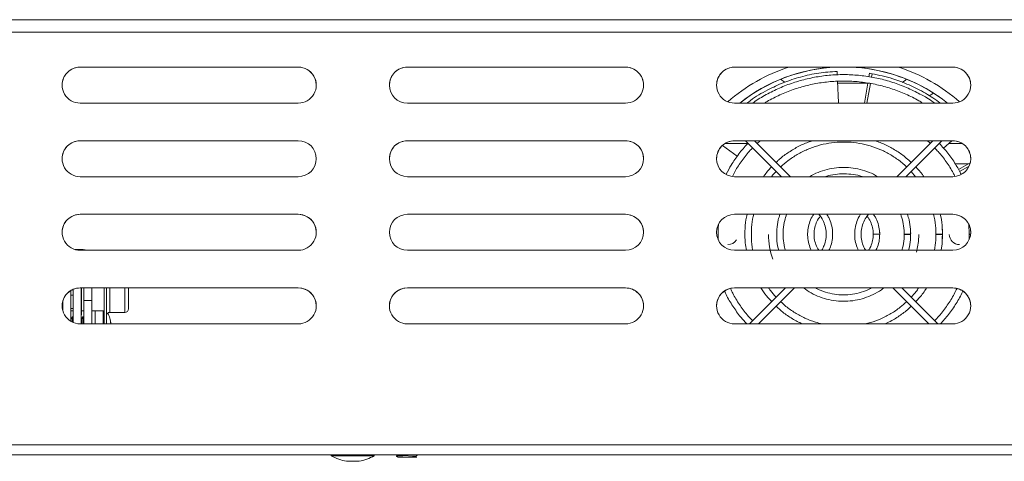
# Model space of a CAD drawing. Units: inches. Extents: x 1 to 164, y 0 to 102.
# Drawn here: x 48 to 57, y 23 to 27 of the extents above; entities that cross this region are included whole.
import ezdxf

# ---------------------------------------------------------------- set-up
doc = ezdxf.new("R2010")
doc.units = ezdxf.units.IN
doc.header["$MEASUREMENT"] = 0

msp = doc.modelspace()

# ---------------------------------------------------------------- linework, layer by layer
at = {"color": 7, "linetype": 'Continuous', "lineweight": 15}
for p, q in [((77.4452, 27.455), (34.1748, 27.455)), ((50.81, 27.0201), (48.81, 27.0201)), ((48.81, 27.02), (50.81, 27.02)), ((53.81, 27.0201), (51.81, 27.0201)), ((51.81, 27.02), (53.81, 27.02)), ((56.81, 27.0201), (54.81, 27.0201)), ((54.81, 27.02), (56.81, 27.02)), ((55.7515, 26.9497), (55.7503, 26.9811)), ((56.046, 26.9638), (56.0409, 26.9318)), ((56.0707, 26.9597), (56.046, 26.9638)), ((56.0707, 26.9597), (56.065, 26.9273)), ((55.7617, 26.6949), (55.7539, 26.8903)), ((56.0314, 26.8723), (55.7546, 26.8723)), ((56.0316, 26.8734), (56.0023, 26.6901)), ((56.0547, 26.8691), (56.023, 26.6901)), ((56.6331, 26.7822), (56.5944, 26.758)), ((48.81, 26.6901), (50.81, 26.6901)), ((51.81, 26.6901), (53.81, 26.6901)), ((54.81, 26.6901), (56.81, 26.6901)), ((54.8574, 26.6902), (54.9247, 26.6902)), ((54.8574, 26.6902), (54.9246, 26.6902)), ((55.9364, 26.6902), (56.0023, 26.6902)), ((55.9366, 26.6902), (56.0023, 26.6902)), ((50.81, 26.3451), (48.81, 26.3451)), ((48.81, 26.345), (50.81, 26.345)), ((53.81, 26.3451), (51.81, 26.3451)), ((51.81, 26.345), (53.81, 26.345)), ((54.8347, 26.2022), (54.6988, 26.302)), ((54.7228, 26.3201), (54.9323, 26.3201)), ((54.7228, 26.3201), (54.9322, 26.3201)), ((56.81, 26.3451), (54.81, 26.3451)), ((54.81, 26.345), (56.81, 26.345)), ((54.9098, 26.345), (55.2398, 26.0151)), ((55.3233, 26.0151), (54.9934, 26.345)), ((55.016, 26.3187), (55.0438, 26.345)), ((56.6266, 26.345), (56.2966, 26.0151)), ((56.3801, 26.0151), (56.7101, 26.345)), ((56.7246, 26.2774), (56.8029, 26.345)), ((56.774, 26.3201), (56.8971, 26.3201)), ((56.7741, 26.3201), (56.8971, 26.3201)), ((56.9515, 26.1321), (56.834, 26.1321)), ((56.9707, 26.143), (56.8624, 26.0817)), ((56.9602, 26.1119), (56.8723, 26.0641)), ((48.81, 26.0151), (50.81, 26.0151)), ((51.81, 26.0151), (53.81, 26.0151)), ((54.81, 26.0151), (56.81, 26.0151)), ((56.4286, 26.0636), (56.4696, 26.0151)), ((50.81, 25.6701), (48.81, 25.6701)), ((48.81, 25.67), (50.81, 25.67)), ((53.81, 25.6701), (51.81, 25.6701)), ((51.81, 25.67), (53.81, 25.67)), ((56.81, 25.6701), (54.81, 25.6701)), ((54.81, 25.67), (56.81, 25.67)), ((56.9571, 25.5799), (56.9615, 25.4866)), ((56.9615, 25.4863), (56.9603, 25.44)), ((56.9725, 25.4863), (56.9725, 25.4866)), ((48.7611, 25.3475), (48.8284, 25.3475)), ((48.81, 25.3401), (50.81, 25.3401)), ((51.81, 25.3401), (53.81, 25.3401)), ((54.81, 25.3401), (56.81, 25.3401)), ((48.7261, 24.9721), (48.7261, 24.688)), ((48.746, 24.9293), (48.7261, 24.9293)), ((48.746, 24.678), (48.746, 24.9821)), ((50.81, 24.9951), (48.81, 24.9951)), ((48.81, 24.995), (50.81, 24.995)), ((48.8207, 24.6651), (48.8207, 24.995)), ((48.8217, 24.9888), (48.8207, 24.9888)), ((48.8217, 24.7468), (48.8217, 24.9888)), ((48.8434, 24.8794), (48.8434, 24.995)), ((48.9181, 24.995), (48.9181, 24.8794)), ((49.0302, 24.9984), (49.0302, 24.6651)), ((49.0502, 24.9984), (49.0502, 24.6651)), ((49.2522, 24.995), (49.2522, 24.9444)), ((49.2522, 24.9444), (49.2522, 24.8033)), ((53.81, 24.9951), (51.81, 24.9951)), ((51.81, 24.995), (53.81, 24.995)), ((56.81, 24.9951), (54.81, 24.9951)), ((54.81, 24.995), (56.81, 24.995)), ((55.2766, 24.995), (54.9466, 24.6651)), ((55.0301, 24.6651), (55.3601, 24.995)), ((56.2598, 24.995), (56.5898, 24.6651)), ((56.6733, 24.6651), (56.3434, 24.995)), ((48.6514, 24.8756), (48.6514, 24.7845)), ((48.8434, 24.8794), (48.8434, 24.6651)), ((48.9181, 24.8794), (48.9181, 24.6651)), ((48.6511, 24.7858), (48.6514, 24.7858)), ((48.7261, 24.8063), (48.746, 24.8063)), ((48.7261, 24.7858), (48.746, 24.7858)), ((48.8207, 24.7468), (48.8217, 24.7468)), ((48.8217, 24.7858), (48.8434, 24.7858)), ((48.9181, 24.7858), (49.0302, 24.7858)), ((48.9482, 24.7858), (48.9482, 24.6651)), ((49.0827, 24.7708), (49.2197, 24.7708)), ((48.7277, 24.7127), (48.7261, 24.715)), ((48.74, 24.7302), (48.7277, 24.7127)), ((48.7277, 24.7127), (48.7277, 24.687)), ((48.746, 24.7302), (48.74, 24.7302)), ((48.74, 24.7302), (48.74, 24.6806)), ((48.81, 24.6651), (50.81, 24.6651)), ((48.8222, 24.7127), (48.8207, 24.7148)), ((48.8345, 24.7302), (48.8222, 24.7127)), ((48.8222, 24.7127), (48.8222, 24.6651)), ((48.8414, 24.7302), (48.8345, 24.7302)), ((48.8345, 24.7302), (48.8345, 24.6651)), ((48.8434, 24.7273), (48.8414, 24.7302)), ((48.8414, 24.7302), (48.8414, 24.6651)), ((51.81, 24.6651), (53.81, 24.6651)), ((54.81, 24.6651), (56.81, 24.6651)), ((77.4931, 23.5551), (34.1268, 23.5551)), ((77.4931, 23.555), (34.1268, 23.555)), ((77.3451, 23.4653), (34.2745, 23.4653)), ((51.1128, 23.4653), (51.1128, 23.4553)), ((51.1128, 23.4553), (51.2999, 23.4553)), ((51.2528, 23.4049), (51.307, 23.4049)), ((51.2999, 23.4553), (51.5068, 23.4553)), ((51.307, 23.4049), (51.3668, 23.4049)), ((51.5068, 23.4553), (51.5068, 23.4653)), ((51.7114, 23.4539), (51.7114, 23.4507)), ((51.7118, 23.4502), (51.7229, 23.4438))]:
    msp.add_line(p, q, dxfattribs=at)
at = {"color": 8, "linetype": 'Continuous', "lineweight": 15}
for p, q in [((77.4452, 27.3403), (34.1748, 27.3403)), ((48.81, 27.02), (48.81, 27.0201)), ((50.81, 27.02), (50.81, 27.0201)), ((51.81, 27.02), (51.81, 27.0201)), ((53.81, 27.02), (53.81, 27.0201)), ((54.81, 27.02), (54.81, 27.0201)), ((56.81, 27.02), (56.81, 27.0201)), ((48.81, 26.345), (48.81, 26.3451)), ((50.81, 26.345), (50.81, 26.3451)), ((51.81, 26.345), (51.81, 26.3451)), ((53.81, 26.345), (53.81, 26.3451)), ((54.81, 26.345), (54.81, 26.3451)), ((56.81, 26.345), (56.81, 26.3451)), ((48.81, 25.67), (48.81, 25.6701)), ((50.81, 25.67), (50.81, 25.6701)), ((51.81, 25.67), (51.81, 25.6701)), ((53.81, 25.67), (53.81, 25.6701)), ((54.81, 25.67), (54.81, 25.6701)), ((56.81, 25.67), (56.81, 25.6701)), ((48.8284, 25.3401), (48.8284, 25.3475)), ((48.81, 24.995), (48.81, 24.9951)), ((49.0827, 24.995), (49.0827, 24.7708)), ((49.2197, 24.9546), (49.2197, 24.995)), ((49.2197, 24.7708), (49.2197, 24.9546)), ((50.81, 24.995), (50.81, 24.9951)), ((51.81, 24.995), (51.81, 24.9951)), ((53.81, 24.995), (53.81, 24.9951)), ((54.81, 24.995), (54.81, 24.9951)), ((56.81, 24.995), (56.81, 24.9951)), ((48.9181, 24.8794), (48.8434, 24.8794)), ((49.0201, 24.7858), (49.0201, 24.6651)), ((77.3453, 23.555), (34.2744, 23.555))]:
    msp.add_line(p, q, dxfattribs=at)
at = {"color": 7, "linetype": 'Continuous', "lineweight": 15, "flags": 128}
for points in [[(55.2708, 26.8809), (55.2435, 26.8998), (55.2349, 26.9097)], [(56.385, 26.9097), (56.3764, 26.8998), (56.3468, 26.8798)], [(56.1407, 25.4866), (56.1384, 25.4866), (56.132, 25.4866), (56.1224, 25.4867), (56.1111, 25.4867), (56.0998, 25.4867), (56.0903, 25.4866), (56.0839, 25.4866), (56.0816, 25.4866), (56.0839, 25.4866), (56.0903, 25.4866), (56.0998, 25.4866), (56.1111, 25.4866), (56.1224, 25.4866), (56.132, 25.4866), (56.1384, 25.4866), (56.1407, 25.4866)], [(56.1407, 25.4866), (56.1384, 25.4866), (56.132, 25.4866), (56.1224, 25.4866), (56.1111, 25.4866), (56.0998, 25.4866), (56.0903, 25.4866), (56.0839, 25.4866), (56.0816, 25.4866), (56.0816, 25.4866)], [(56.4241, 25.4866), (56.4219, 25.4866), (56.4155, 25.4866), (56.4059, 25.4867), (56.3946, 25.4867), (56.3833, 25.4867), (56.3737, 25.4866), (56.3673, 25.4866), (56.3651, 25.4866), (56.3673, 25.4866), (56.3737, 25.4866), (56.3833, 25.4866), (56.3946, 25.4866), (56.4059, 25.4866), (56.4155, 25.4866), (56.4219, 25.4866), (56.4241, 25.4866)], [(56.4791, 25.3219), (56.496, 25.4221), (56.4989, 25.486)], [(56.7155, 25.4866), (56.7132, 25.4866), (56.7068, 25.4866), (56.6972, 25.4867), (56.6859, 25.4867), (56.6746, 25.4867), (56.6651, 25.4866), (56.6587, 25.4866), (56.6564, 25.4866), (56.6587, 25.4866), (56.6651, 25.4866), (56.6746, 25.4866), (56.6859, 25.4866), (56.6972, 25.4866), (56.7068, 25.4866), (56.7132, 25.4866), (56.7155, 25.4866)], [(56.7155, 25.4864), (56.7132, 25.4864), (56.7068, 25.4864), (56.6972, 25.4864), (56.6859, 25.4864), (56.6746, 25.4864), (56.6651, 25.4864), (56.6587, 25.4864), (56.6564, 25.4864), (56.6564, 25.4864)], [(56.9739, 25.4867), (56.9702, 25.4866), (56.9638, 25.4866), (56.9615, 25.4866), (56.9638, 25.4866), (56.9702, 25.4866), (56.9739, 25.4866)], [(56.9739, 25.4863), (56.9702, 25.4863), (56.9638, 25.4863), (56.9615, 25.4863), (56.9615, 25.4863)], [(49.0811, 24.7189), (49.0813, 24.719), (49.0814, 24.719), (49.0815, 24.719), (49.0815, 24.719), (49.0815, 24.7189), (49.0814, 24.7188), (49.0813, 24.7186), (49.0811, 24.7184)], [(49.092, 24.6651), (49.0911, 24.6705), (49.0902, 24.675)]]:
    msp.add_lwpolyline(points, dxfattribs=at)
at = {"color": 7, "linetype": 'Continuous', "lineweight": 15}
for centre, radius, start, end in [((48.81, 26.8551), 0.165, 89.99993, 270.00007), ((48.81, 26.855), 0.165, 89.9998, 180.0002), ((50.81, 26.8551), 0.165, 269.99997, 90.00003), ((50.81, 26.855), 0.165, 0.00008, 90.00002), ((51.81, 26.8551), 0.165, 90, 270), ((51.81, 26.855), 0.165, 89.99997, 180.00003), ((53.81, 26.8551), 0.165, 269.99998, 90.00002), ((53.81, 26.855), 0.165, 359.99999, 90.00006), ((54.81, 26.8551), 0.165, 89.99998, 270.00002), ((54.81, 26.855), 0.165, 89.99997, 179.99998), ((55.81, 25.4865), 1.5354, 92.86684, 128.3858), ((55.81, 25.486), 1.5354, 92.43039, 128.34529), ((55.81, 25.486), 1.5354, 57.58283, 87.56966), ((55.81, 25.4865), 1.5354, 51.61428, 87.13309), ((56.81, 26.8551), 0.165, 269.99998, 90.00002), ((56.81, 26.855), 0.165, 359.99998, 90.00007), ((55.8099, 25.486), 1.5355, 51.64128, 57.58272), ((48.81, 26.1801), 0.165, 89.99998, 270.00002), ((48.81, 26.18), 0.165, 89.9998, 180.0002), ((50.81, 26.1801), 0.165, 270.00001, 89.99999), ((50.81, 26.18), 0.165, 0.00008, 90.00002), ((51.81, 26.1801), 0.165, 90.00005, 269.99995), ((51.81, 26.18), 0.165, 89.99997, 180.00003), ((53.81, 26.1801), 0.165, 270.00003, 89.99997), ((53.81, 26.18), 0.165, 359.99999, 90.00006), ((54.81, 26.1801), 0.165, 90.00003, 269.99997), ((54.81, 26.18), 0.165, 89.99997, 179.99998), ((56.81, 26.1801), 0.165, 270.00003, 89.99997), ((56.81, 26.18), 0.165, 359.99998, 90.00007), ((48.81, 25.5051), 0.165, 89.99996, 270.00004), ((48.81, 25.505), 0.165, 89.99985, 180.0002), ((50.81, 25.5051), 0.165, 269.99999, 90.00001), ((50.81, 25.505), 0.165, 0.00008, 89.99997), ((51.81, 25.5051), 0.165, 90.00003, 269.99997), ((51.81, 25.505), 0.165, 90.00003, 180.00002), ((53.81, 25.5051), 0.165, 270.00001, 89.99999), ((53.81, 25.505), 0.165, 359.99999, 90.00001), ((54.81, 25.5051), 0.165, 90.00001, 269.99999), ((54.81, 25.505), 0.165, 90.00002, 179.99998), ((56.81, 25.5051), 0.165, 270.00001, 89.99999), ((56.81, 25.505), 0.165, 359.99998, 90.00002), ((55.81, 25.486), 0.689, 179.99999, 199.20278), ((56.3902, 8.6783), 16.8082, 89.88441, 90.08571), ((56.8725, 25.486), 0.094, 179.99996, 269.99999), ((54.7475, 25.486), 0.094, 269.99998, 327.89354), ((48.8284, 25.2578), 0.0897, 66.57916, 90), ((48.81, 24.8301), 0.165, 89.99993, 270.00007), ((48.81, 24.83), 0.165, 89.99985, 180.0002), ((50.81, 24.8301), 0.165, 269.99996, 90.00004), ((50.81, 24.83), 0.165, 0.00008, 89.99997), ((51.81, 24.8301), 0.165, 89.99999, 270.00001), ((51.81, 24.83), 0.165, 90.00003, 180.00002), ((53.81, 24.8301), 0.165, 269.99998, 90.00002), ((53.81, 24.83), 0.165, 359.99999, 90.00001), ((54.81, 24.8301), 0.165, 89.99998, 270.00002), ((54.81, 24.83), 0.165, 90.00002, 179.99998), ((56.81, 24.8301), 0.165, 269.99998, 90.00002), ((56.81, 24.83), 0.165, 359.99998, 90.00002), ((49.0827, 24.7383), 0.0325, 90, 180), ((48.7789, 24.6318), 0.315, 16.08579, 25.03387), ((49.2197, 24.8033), 0.0325, 270, 360), ((48.7775, 24.632), 0.3157, 6.00622, 15.97193), ((48.7789, 24.6318), 0.315, 5.40693, 16.08579), ((51.3503, 23.8953), 0.5, 241.64236, 258.75681), ((51.2693, 23.8953), 0.5, 281.24319, 298.35764)]:
    msp.add_arc(centre, radius, start, end, dxfattribs=at)
at = {"color": 8, "linetype": 'Continuous', "lineweight": 15}
for start, end in [(108.19476, 131.14234), (48.85767, 71.80523)]:
    msp.add_arc((55.81, 25.4866), 1.6142, start, end, dxfattribs=at)
at = {"color": 7, "linetype": 'Continuous', "lineweight": 15}
for points, knots in [([(55.7503, 26.9811), (55.6937, 26.977), (55.5789, 26.9686), (55.4139, 26.9319), (55.2568, 26.8797), (55.1022, 26.8075), (54.989, 26.7417), (54.9351, 26.6986), (54.9246, 26.6902)], [0, 0, 0, 0, 0.175465, 0.355931, 0.534925, 0.717769, 0.944905, 1, 1, 1, 1]), ([(54.9763, 26.6902), (54.9792, 26.6924), (55.018, 26.7218), (55.0995, 26.7688), (55.22, 26.8296), (55.3462, 26.878), (55.4762, 26.9148), (55.6091, 26.9395), (55.7437, 26.9518), (55.8788, 26.9517), (56.0135, 26.9391), (56.1461, 26.9143), (56.2768, 26.8767), (56.4003, 26.8301), (56.5306, 26.7615), (56.5857, 26.7343), (56.6473, 26.6876), (56.5857, 26.7343), (56.5306, 26.7615), (56.4003, 26.8301), (56.2768, 26.8767), (56.1461, 26.9143), (56.0135, 26.9391), (55.8788, 26.9517), (55.7437, 26.9518), (55.6091, 26.9395), (55.4762, 26.9148), (55.3462, 26.878), (55.22, 26.8296), (55.0995, 26.7688), (55.018, 26.7218), (54.9792, 26.6924), (54.9763, 26.6902)], [0, 0, 0, 0, 0.00311, 0.041147, 0.079185, 0.117222, 0.155259, 0.193296, 0.231334, 0.269371, 0.307408, 0.345446, 0.383483, 0.42152, 0.459558, 0.497595, 0.5, 0.502405, 0.540442, 0.57848, 0.616517, 0.654554, 0.692592, 0.730629, 0.768666, 0.806704, 0.844741, 0.882778, 0.920815, 0.958853, 0.99689, 1, 1, 1, 1]), ([(54.9763, 26.6902), (54.9792, 26.6924), (55.018, 26.7218), (55.0995, 26.7688), (55.22, 26.8296), (55.3462, 26.878), (55.4762, 26.9148), (55.6091, 26.9395), (55.7437, 26.9518), (55.8788, 26.9517), (56.0135, 26.9391), (56.1461, 26.9143), (56.2768, 26.8767), (56.4003, 26.8301), (56.5306, 26.7615), (56.5857, 26.7343), (56.6473, 26.6876), (56.5857, 26.7343), (56.5306, 26.7615), (56.4003, 26.8301), (56.2768, 26.8767), (56.1461, 26.9143), (56.0135, 26.9391), (55.8788, 26.9517), (55.7437, 26.9518), (55.6091, 26.9395), (55.4762, 26.9148), (55.3462, 26.878), (55.22, 26.8296), (55.0995, 26.7688), (55.018, 26.7218), (54.9792, 26.6924), (54.9763, 26.6902)], [0, 0, 0, 0, 0.00311, 0.041147, 0.079185, 0.117222, 0.155259, 0.193296, 0.231334, 0.269371, 0.307408, 0.345446, 0.383483, 0.42152, 0.459558, 0.497595, 0.5, 0.502405, 0.540442, 0.57848, 0.616517, 0.654554, 0.692592, 0.730629, 0.768666, 0.806704, 0.844741, 0.882778, 0.920815, 0.958853, 0.99689, 1, 1, 1, 1]), ([(56.6969, 26.6902), (56.6515, 26.7218), (56.5571, 26.7874), (56.4089, 26.86), (56.2409, 26.9237), (56.1328, 26.9465), (56.0707, 26.9597)], [0, 0, 0, 0, 0.2165485, 0.4503582, 0.6842632, 1, 1, 1, 1]), ([(55.086, 26.6902), (55.0933, 26.695), (55.1376, 26.7238), (55.2251, 26.7662), (55.3475, 26.8163), (55.4746, 26.8536), (55.6045, 26.8792), (55.7363, 26.8923), (55.8687, 26.893), (56.0006, 26.8813), (56.1307, 26.8571), (56.2582, 26.8211), (56.3812, 26.7725), (56.4733, 26.7286), (56.5219, 26.6975), (56.5333, 26.6902)], [0, 0, 0, 0, 0.0172532, 0.1041639, 0.1910746, 0.2779853, 0.364896, 0.4518067, 0.5387174, 0.6256281, 0.7125388, 0.7994495, 0.8863602, 0.9732708, 1, 1, 1, 1]), ([(54.9322, 26.3201), (54.9311, 26.319), (54.9004, 26.2896), (54.8485, 26.2238), (54.782, 26.1311), (54.7481, 26.0662), (54.7331, 26.0376)], [0, 0, 0, 0, 0.01385, 0.367635, 0.721419, 1, 1, 1, 1]), ([(54.9322, 26.3201), (54.9311, 26.319), (54.9004, 26.2896), (54.8485, 26.2238), (54.782, 26.1311), (54.7481, 26.0662), (54.7331, 26.0376)], [0, 0, 0, 0, 0.01385, 0.367635, 0.721419, 1, 1, 1, 1]), ([(54.9322, 26.3201), (54.9311, 26.319), (54.9004, 26.2896), (54.8485, 26.2238), (54.782, 26.1311), (54.7481, 26.0662), (54.7331, 26.0376)], [0, 0, 0, 0, 0.01385, 0.367635, 0.721419, 1, 1, 1, 1]), ([(54.9322, 26.3201), (54.9311, 26.319), (54.9004, 26.2896), (54.8485, 26.2238), (54.782, 26.1311), (54.7481, 26.0662), (54.7331, 26.0376)], [0, 0, 0, 0, 0.01385, 0.367635, 0.721419, 1, 1, 1, 1]), ([(54.7901, 26.0184), (54.8026, 26.0425), (54.8336, 26.1021), (54.8962, 26.1889), (54.9459, 26.2521), (54.975, 26.2796), (54.9751, 26.2798)], [0, 0, 0, 0, 0.253305, 0.625791, 0.998276, 1, 1, 1, 1]), ([(55.5264, 26.345), (55.5123, 26.3407), (55.4643, 26.3262), (55.3868, 26.2892), (55.2961, 26.2342), (55.2308, 26.1859), (55.1988, 26.1537), (55.1918, 26.1466)], [0, 0, 0, 0, 0.112683, 0.383025, 0.653368, 0.92371, 1, 1, 1, 1]), ([(55.5264, 26.345), (55.5123, 26.3407), (55.4643, 26.3262), (55.3868, 26.2892), (55.2961, 26.2342), (55.2308, 26.1859), (55.1988, 26.1537), (55.1918, 26.1466)], [0, 0, 0, 0, 0.112683, 0.383025, 0.653368, 0.92371, 1, 1, 1, 1]), ([(55.5264, 26.345), (55.5123, 26.3407), (55.4643, 26.3262), (55.3868, 26.2892), (55.2961, 26.2342), (55.2308, 26.1859), (55.1988, 26.1537), (55.1918, 26.1466)], [0, 0, 0, 0, 0.112683, 0.383025, 0.653368, 0.92371, 1, 1, 1, 1]), ([(55.5264, 26.345), (55.5123, 26.3407), (55.4643, 26.3262), (55.3868, 26.2892), (55.2961, 26.2342), (55.2308, 26.1859), (55.1988, 26.1537), (55.1918, 26.1466)], [0, 0, 0, 0, 0.112683, 0.383025, 0.653368, 0.92371, 1, 1, 1, 1]), ([(55.2332, 26.1051), (55.2549, 26.1246), (55.3021, 26.1669), (55.3841, 26.2203), (55.4759, 26.2667), (55.5727, 26.3013), (55.673, 26.3241), (55.7754, 26.3345), (55.8782, 26.3324), (55.98, 26.318), (56.0793, 26.2913), (56.1748, 26.2528), (56.2645, 26.2027), (56.3356, 26.1532), (56.3732, 26.117), (56.3861, 26.1046)], [0, 0, 0, 0, 0.068766, 0.149578, 0.230389, 0.311201, 0.392012, 0.472824, 0.553635, 0.634446, 0.715258, 0.796069, 0.876881, 0.957692, 1, 1, 1, 1]), ([(56.4279, 26.1464), (56.4137, 26.16), (56.3739, 26.1981), (56.2997, 26.2506), (56.207, 26.302), (56.1383, 26.3333), (56.1002, 26.3439), (56.0962, 26.345)], [0, 0, 0, 0, 0.151437, 0.42361, 0.695783, 0.967956, 1, 1, 1, 1]), ([(56.4279, 26.1464), (56.4137, 26.16), (56.3739, 26.1981), (56.2997, 26.2506), (56.207, 26.302), (56.1383, 26.3333), (56.1002, 26.3439), (56.0962, 26.345)], [0, 0, 0, 0, 0.151437, 0.42361, 0.695783, 0.967956, 1, 1, 1, 1]), ([(56.4279, 26.1464), (56.4137, 26.16), (56.3739, 26.1981), (56.2997, 26.2506), (56.207, 26.302), (56.1383, 26.3333), (56.1002, 26.3439), (56.0962, 26.345)], [0, 0, 0, 0, 0.151437, 0.42361, 0.695783, 0.967956, 1, 1, 1, 1]), ([(56.4279, 26.1464), (56.4137, 26.16), (56.3739, 26.1981), (56.2997, 26.2506), (56.207, 26.302), (56.1383, 26.3333), (56.1002, 26.3439), (56.0962, 26.345)], [0, 0, 0, 0, 0.151437, 0.42361, 0.695783, 0.967956, 1, 1, 1, 1]), ([(56.5762, 26.345), (56.582, 26.3405), (56.5921, 26.3325), (56.6009, 26.3231), (56.6046, 26.3191)], [0, 0, 0, 0, 0.575041, 1, 1, 1, 1]), ([(56.6438, 26.2787), (56.6549, 26.2676), (56.6942, 26.2283), (56.7514, 26.1515), (56.8024, 26.0756), (56.8247, 26.0293), (56.8296, 26.0191)], [0, 0, 0, 0, 0.146849, 0.520075, 0.893301, 1, 1, 1, 1]), ([(56.8874, 26.0371), (56.8706, 26.0686), (56.8344, 26.1362), (56.7675, 26.2313), (56.7139, 26.2909), (56.6877, 26.3201)], [0, 0, 0, 0, 0.308247, 0.661293, 1, 1, 1, 1]), ([(56.8874, 26.0371), (56.8706, 26.0686), (56.8344, 26.1362), (56.7675, 26.2313), (56.7139, 26.2909), (56.6877, 26.3201)], [0, 0, 0, 0, 0.308247, 0.661293, 1, 1, 1, 1]), ([(56.8874, 26.0371), (56.8706, 26.0686), (56.8344, 26.1362), (56.7675, 26.2313), (56.7139, 26.2909), (56.6877, 26.3201)], [0, 0, 0, 0, 0.308247, 0.661293, 1, 1, 1, 1]), ([(56.8874, 26.0371), (56.8706, 26.0686), (56.8344, 26.1362), (56.7675, 26.2313), (56.7139, 26.2909), (56.6877, 26.3201)], [0, 0, 0, 0, 0.308247, 0.661293, 1, 1, 1, 1]), ([(55.1497, 26.1051), (55.1456, 26.1012), (55.1176, 26.074), (55.0946, 26.0422), (55.075, 26.0151)], [0, 0, 0, 0, 0.146135, 1, 1, 1, 1]), ([(55.1497, 26.1051), (55.1456, 26.1012), (55.1176, 26.074), (55.0946, 26.0422), (55.075, 26.0151)], [0, 0, 0, 0, 0.146135, 1, 1, 1, 1]), ([(55.1497, 26.1051), (55.1456, 26.1012), (55.1176, 26.074), (55.0946, 26.0422), (55.075, 26.0151)], [0, 0, 0, 0, 0.146135, 1, 1, 1, 1]), ([(55.1497, 26.1051), (55.1456, 26.1012), (55.1176, 26.074), (55.0946, 26.0422), (55.075, 26.0151)], [0, 0, 0, 0, 0.146135, 1, 1, 1, 1]), ([(56.1207, 26.0151), (56.1149, 26.0189), (56.0846, 26.0387), (56.0238, 26.0639), (55.9401, 26.0892), (55.8531, 26.1013), (55.7655, 26.1013), (55.6786, 26.0889), (55.5949, 26.0635), (55.5345, 26.0384), (55.5046, 26.0187), (55.4991, 26.0151)], [0, 0, 0, 0, 0.032208, 0.166123, 0.300039, 0.433954, 0.56787, 0.701786, 0.835701, 0.969617, 1, 1, 1, 1]), ([(56.1207, 26.0151), (56.1149, 26.0189), (56.0846, 26.0387), (56.0238, 26.0639), (55.9401, 26.0892), (55.8531, 26.1013), (55.7655, 26.1013), (55.6786, 26.0889), (55.5949, 26.0635), (55.5345, 26.0384), (55.5046, 26.0187), (55.4991, 26.0151)], [0, 0, 0, 0, 0.032208, 0.166123, 0.300039, 0.433954, 0.56787, 0.701786, 0.835701, 0.969617, 1, 1, 1, 1]), ([(56.1207, 26.0151), (56.1149, 26.0189), (56.0846, 26.0387), (56.0238, 26.0639), (55.9401, 26.0892), (55.8531, 26.1013), (55.7655, 26.1013), (55.6786, 26.0889), (55.5949, 26.0635), (55.5345, 26.0384), (55.5046, 26.0187), (55.4991, 26.0151)], [0, 0, 0, 0, 0.032208, 0.166123, 0.300039, 0.433954, 0.56787, 0.701786, 0.835701, 0.969617, 1, 1, 1, 1]), ([(56.1207, 26.0151), (56.1149, 26.0189), (56.0846, 26.0387), (56.0238, 26.0639), (55.9401, 26.0892), (55.8531, 26.1013), (55.7655, 26.1013), (55.6786, 26.0889), (55.5949, 26.0635), (55.5345, 26.0384), (55.5046, 26.0187), (55.4991, 26.0151)], [0, 0, 0, 0, 0.032208, 0.166123, 0.300039, 0.433954, 0.56787, 0.701786, 0.835701, 0.969617, 1, 1, 1, 1]), ([(56.544, 26.0151), (56.5399, 26.0214), (56.5186, 26.0539), (56.4919, 26.0824), (56.4703, 26.1053)], [0, 0, 0, 0, 0.19336, 1, 1, 1, 1]), ([(56.544, 26.0151), (56.5399, 26.0214), (56.5186, 26.0539), (56.4919, 26.0824), (56.4703, 26.1053)], [0, 0, 0, 0, 0.19336, 1, 1, 1, 1]), ([(56.544, 26.0151), (56.5399, 26.0214), (56.5186, 26.0539), (56.4919, 26.0824), (56.4703, 26.1053)], [0, 0, 0, 0, 0.19336, 1, 1, 1, 1]), ([(56.544, 26.0151), (56.5399, 26.0214), (56.5186, 26.0539), (56.4919, 26.0824), (56.4703, 26.1053)], [0, 0, 0, 0, 0.19336, 1, 1, 1, 1]), ([(55.1491, 26.0151), (55.1502, 26.0166), (55.1625, 26.0341), (55.1779, 26.0491), (55.192, 26.0629)], [0, 0, 0, 0, 0.085834, 1, 1, 1, 1]), ([(55.6419, 26.0151), (55.6448, 26.0162), (55.6735, 26.0274), (55.7318, 26.0375), (55.8147, 26.0442), (55.8975, 26.0359), (55.9531, 26.0258), (55.9792, 26.0152), (55.9797, 26.0151)], [0, 0, 0, 0, 0.027224, 0.269368, 0.511512, 0.753656, 0.9958, 1, 1, 1, 1]), ([(54.9248, 25.67), (54.921, 25.6533), (54.9094, 25.6021), (54.9035, 25.5141), (54.9044, 25.4202), (54.914, 25.3627), (54.9178, 25.3401)], [0, 0, 0, 0, 0.154422, 0.473823, 0.793222, 1, 1, 1, 1]), ([(54.9248, 25.67), (54.921, 25.6533), (54.9094, 25.6021), (54.9035, 25.5141), (54.9044, 25.4202), (54.914, 25.3627), (54.9178, 25.3401)], [0, 0, 0, 0, 0.154422, 0.473823, 0.793222, 1, 1, 1, 1]), ([(54.9248, 25.67), (54.921, 25.6533), (54.9094, 25.6021), (54.9035, 25.5141), (54.9044, 25.4202), (54.914, 25.3627), (54.9178, 25.3401)], [0, 0, 0, 0, 0.154422, 0.473823, 0.793222, 1, 1, 1, 1]), ([(54.9248, 25.67), (54.921, 25.6533), (54.9094, 25.6021), (54.9035, 25.5141), (54.9044, 25.4202), (54.914, 25.3627), (54.9178, 25.3401)], [0, 0, 0, 0, 0.154422, 0.473823, 0.793222, 1, 1, 1, 1]), ([(54.9766, 25.3401), (54.9762, 25.3417), (54.968, 25.3767), (54.963, 25.4473), (54.9642, 25.5497), (54.9723, 25.6246), (54.9829, 25.6638), (54.9846, 25.67)], [0, 0, 0, 0, 0.015631, 0.324415, 0.633199, 0.941983, 1, 1, 1, 1]), ([(55.2254, 25.67), (55.2199, 25.653), (55.2055, 25.6083), (55.1956, 25.5323), (55.1957, 25.4449), (55.2025, 25.3801), (55.2128, 25.3461), (55.2146, 25.3401)], [0, 0, 0, 0, 0.159793, 0.420916, 0.68204, 0.943163, 1, 1, 1, 1]), ([(55.2254, 25.67), (55.2199, 25.653), (55.2055, 25.6083), (55.1956, 25.5323), (55.1957, 25.4449), (55.2025, 25.3801), (55.2128, 25.3461), (55.2146, 25.3401)], [0, 0, 0, 0, 0.159793, 0.420916, 0.68204, 0.943163, 1, 1, 1, 1]), ([(55.2254, 25.67), (55.2199, 25.653), (55.2055, 25.6083), (55.1956, 25.5323), (55.1957, 25.4449), (55.2025, 25.3801), (55.2128, 25.3461), (55.2146, 25.3401)], [0, 0, 0, 0, 0.159793, 0.420916, 0.68204, 0.943163, 1, 1, 1, 1]), ([(55.2254, 25.67), (55.2199, 25.653), (55.2055, 25.6083), (55.1956, 25.5323), (55.1957, 25.4449), (55.2025, 25.3801), (55.2128, 25.3461), (55.2146, 25.3401)], [0, 0, 0, 0, 0.159793, 0.420916, 0.68204, 0.943163, 1, 1, 1, 1]), ([(55.276, 25.3401), (55.2732, 25.3488), (55.2619, 25.3839), (55.2545, 25.4486), (55.2547, 25.5317), (55.2655, 25.6066), (55.2809, 25.6514), (55.2874, 25.67)], [0, 0, 0, 0, 0.081787, 0.329258, 0.576729, 0.8242, 1, 1, 1, 1]), ([(55.5366, 25.67), (55.5313, 25.6629), (55.5134, 25.6385), (55.4941, 25.5899), (55.4795, 25.5272), (55.4782, 25.4627), (55.4884, 25.3989), (55.5052, 25.3596), (55.5135, 25.3401)], [0, 0, 0, 0, 0.076511, 0.261457, 0.446404, 0.631351, 0.816298, 1, 1, 1, 1]), ([(55.5366, 25.67), (55.5313, 25.6629), (55.5134, 25.6385), (55.4941, 25.5899), (55.4795, 25.5272), (55.4782, 25.4627), (55.4884, 25.3989), (55.5052, 25.3596), (55.5135, 25.3401)], [0, 0, 0, 0, 0.076511, 0.261457, 0.446404, 0.631351, 0.816298, 1, 1, 1, 1]), ([(55.5366, 25.67), (55.5313, 25.6629), (55.5134, 25.6385), (55.4941, 25.5899), (55.4795, 25.5272), (55.4782, 25.4627), (55.4884, 25.3989), (55.5052, 25.3596), (55.5135, 25.3401)], [0, 0, 0, 0, 0.076511, 0.261457, 0.446404, 0.631351, 0.816298, 1, 1, 1, 1]), ([(55.5366, 25.67), (55.5313, 25.6629), (55.5134, 25.6385), (55.4941, 25.5899), (55.4795, 25.5272), (55.4782, 25.4627), (55.4884, 25.3989), (55.5052, 25.3596), (55.5135, 25.3401)], [0, 0, 0, 0, 0.076511, 0.261457, 0.446404, 0.631351, 0.816298, 1, 1, 1, 1]), ([(55.5831, 25.3401), (55.5774, 25.3483), (55.5607, 25.3726), (55.5449, 25.4195), (55.5363, 25.4772), (55.5405, 25.5358), (55.5577, 25.5915), (55.5769, 25.631), (55.5928, 25.6486), (55.5957, 25.6519)], [0, 0, 0, 0, 0.08998, 0.264156, 0.438331, 0.612507, 0.786683, 0.960858, 1, 1, 1, 1]), ([(55.583, 25.67), (55.5841, 25.6688), (55.5985, 25.653), (55.6203, 25.6172), (55.6422, 25.5616), (55.6517, 25.5022), (55.6484, 25.4425), (55.6347, 25.3869), (55.6167, 25.3548), (55.6085, 25.3401)], [0, 0, 0, 0, 0.013606, 0.182119, 0.350862, 0.519605, 0.688349, 0.857092, 1, 1, 1, 1]), ([(55.6749, 25.3401), (55.6817, 25.3547), (55.6975, 25.3892), (55.7087, 25.4485), (55.7102, 25.5142), (55.6982, 25.5789), (55.6796, 25.6319), (55.6609, 25.6601), (55.6543, 25.67)], [0, 0, 0, 0, 0.139415, 0.328712, 0.518009, 0.707305, 0.896602, 1, 1, 1, 1]), ([(55.9655, 25.67), (55.9607, 25.6632), (55.9434, 25.6384), (55.9248, 25.5892), (55.9108, 25.525), (55.9101, 25.4592), (55.9203, 25.3963), (55.9366, 25.3581), (55.9443, 25.3401)], [0, 0, 0, 0, 0.0724022, 0.2618663, 0.4513313, 0.6407963, 0.8302612, 1, 1, 1, 1]), ([(56.0121, 25.3401), (56.0083, 25.3455), (55.9934, 25.3675), (55.9782, 25.4121), (55.9682, 25.471), (55.9713, 25.5311), (55.9869, 25.5888), (56.0095, 25.6364), (56.0306, 25.6607), (56.0386, 25.67)], [0, 0, 0, 0, 0.0561591, 0.2241883, 0.3922188, 0.5602487, 0.7282792, 0.8963093, 1, 1, 1, 1]), ([(56.024, 25.6519), (56.0273, 25.6483), (56.0435, 25.6301), (56.0626, 25.59), (56.0791, 25.5377), (56.0808, 25.5025), (56.0816, 25.4866)], [0, 0, 0, 0, 0.082763, 0.408642, 0.73452, 1, 1, 1, 1]), ([(56.1407, 25.4866), (56.1403, 25.4984), (56.1393, 25.5315), (56.1274, 25.5849), (56.1081, 25.6353), (56.0895, 25.6614), (56.0833, 25.67)], [0, 0, 0, 0, 0.180099, 0.508326, 0.836911, 1, 1, 1, 1]), ([(56.1407, 25.4866), (56.1403, 25.4984), (56.1393, 25.5315), (56.1274, 25.5849), (56.1081, 25.6353), (56.0895, 25.6614), (56.0833, 25.67)], [0, 0, 0, 0, 0.180099, 0.508326, 0.836911, 1, 1, 1, 1]), ([(56.1047, 25.3401), (56.1103, 25.3509), (56.1257, 25.3808), (56.1382, 25.4309), (56.1393, 25.4695), (56.1416, 25.4983), (56.1382, 25.5315), (56.1278, 25.5849), (56.108, 25.6353), (56.0894, 25.6614), (56.0833, 25.67)], [0, 0, 0, 0, 0.105508, 0.290025, 0.438206, 0.438454, 0.539588, 0.723902, 0.908418, 1, 1, 1, 1]), ([(56.1047, 25.3401), (56.1103, 25.3509), (56.1257, 25.3808), (56.1382, 25.4309), (56.1393, 25.4695), (56.1416, 25.4983), (56.1382, 25.5315), (56.1278, 25.5849), (56.108, 25.6353), (56.0894, 25.6614), (56.0833, 25.67)], [0, 0, 0, 0, 0.105508, 0.290025, 0.438206, 0.438454, 0.539588, 0.723902, 0.908418, 1, 1, 1, 1]), ([(56.3329, 25.67), (56.3401, 25.6483), (56.3558, 25.6003), (56.364, 25.538), (56.3648, 25.4985), (56.3651, 25.4866)], [0, 0, 0, 0, 0.365598, 0.809815, 1, 1, 1, 1]), ([(56.4241, 25.4866), (56.4237, 25.5023), (56.4226, 25.547), (56.4142, 25.6091), (56.3999, 25.6534), (56.3945, 25.67)], [0, 0, 0, 0, 0.251902, 0.720082, 1, 1, 1, 1]), ([(56.4241, 25.4866), (56.4237, 25.5023), (56.4226, 25.547), (56.4142, 25.6091), (56.3999, 25.6534), (56.3945, 25.67)], [0, 0, 0, 0, 0.2519033, 0.7200828, 1, 1, 1, 1]), ([(56.4057, 25.3401), (56.4067, 25.3432), (56.4164, 25.3741), (56.4223, 25.4237), (56.4234, 25.4697), (56.4248, 25.5022), (56.4216, 25.547), (56.4144, 25.6091), (56.3999, 25.6534), (56.3945, 25.67)], [0, 0, 0, 0, 0.029435, 0.290596, 0.442033, 0.442513, 0.582946, 0.84395, 1, 1, 1, 1]), ([(56.4057, 25.3401), (56.4067, 25.3432), (56.4164, 25.3741), (56.4223, 25.4237), (56.4234, 25.4697), (56.4248, 25.5022), (56.4216, 25.547), (56.4144, 25.6091), (56.3999, 25.6534), (56.3945, 25.67)], [0, 0, 0, 0, 0.029435, 0.290596, 0.442033, 0.442513, 0.582946, 0.84395, 1, 1, 1, 1]), ([(56.6347, 25.67), (56.6388, 25.6528), (56.6509, 25.6024), (56.6557, 25.5405), (56.6563, 25.4965), (56.6564, 25.4866)], [0, 0, 0, 0, 0.286169, 0.840451, 1, 1, 1, 1]), ([(56.7155, 25.4866), (56.715, 25.5055), (56.7138, 25.5597), (56.7079, 25.6215), (56.6975, 25.6629), (56.6957, 25.67)], [0, 0, 0, 0, 0.3065888, 0.88052, 1, 1, 1, 1]), ([(56.7155, 25.4866), (56.715, 25.5055), (56.7138, 25.5597), (56.7079, 25.6215), (56.6975, 25.6629), (56.6957, 25.67)], [0, 0, 0, 0, 0.306593, 0.880521, 1, 1, 1, 1]), ([(56.7021, 25.3401), (56.7045, 25.3518), (56.7142, 25.3999), (56.7132, 25.4495), (56.7166, 25.5054), (56.7123, 25.5597), (56.708, 25.6215), (56.6975, 25.6629), (56.6957, 25.67)], [0, 0, 0, 0, 0.107955, 0.442931, 0.443643, 0.614218, 0.933527, 1, 1, 1, 1]), ([(56.7021, 25.3401), (56.7045, 25.3518), (56.7142, 25.3999), (56.7132, 25.4495), (56.7166, 25.5054), (56.7123, 25.5597), (56.708, 25.6215), (56.6975, 25.6629), (56.6957, 25.67)], [0, 0, 0, 0, 0.107955, 0.442931, 0.443643, 0.614218, 0.933527, 1, 1, 1, 1]), ([(54.6608, 25.4351), (54.6592, 25.4644), (54.6567, 25.5128), (54.6617, 25.561), (54.6637, 25.5799)], [0, 0, 0, 0, 0.605767, 1, 1, 1, 1]), ([(56.0816, 25.4866), (56.0813, 25.4769), (56.0804, 25.4479), (56.069, 25.4007), (56.0536, 25.3608), (56.0397, 25.3427), (56.0376, 25.3401)], [0, 0, 0, 0, 0.186142, 0.560323, 0.93504, 1, 1, 1, 1]), ([(56.1047, 25.3401), (56.1103, 25.3509), (56.1258, 25.3808), (56.1379, 25.4309), (56.1398, 25.4694), (56.1407, 25.4866)], [0, 0, 0, 0, 0.240774, 0.661847, 1, 1, 1, 1]), ([(56.1047, 25.3401), (56.1103, 25.3509), (56.1257, 25.3808), (56.1382, 25.4309), (56.1393, 25.4695), (56.1407, 25.4866), (56.1407, 25.4866)], [0, 0, 0, 0, 0.2406374, 0.6614718, 0.9994333, 1, 1, 1, 1]), ([(56.3651, 25.4865), (56.3647, 25.4724), (56.3635, 25.4306), (56.3574, 25.3809), (56.3465, 25.3473), (56.3441, 25.3401)], [0, 0, 0, 0, 0.2861284, 0.8454451, 1, 1, 1, 1]), ([(56.4057, 25.3401), (56.4067, 25.3432), (56.4164, 25.3741), (56.4223, 25.4237), (56.4234, 25.4697), (56.4241, 25.4866), (56.4241, 25.4866)], [0, 0, 0, 0, 0.066518, 0.656695, 0.998916, 1, 1, 1, 1]), ([(56.4057, 25.3401), (56.4067, 25.3432), (56.4164, 25.3741), (56.4222, 25.4237), (56.4236, 25.4696), (56.4241, 25.4865)], [0, 0, 0, 0, 0.0665903, 0.6574083, 1, 1, 1, 1]), ([(56.6564, 25.4864), (56.6561, 25.4687), (56.6554, 25.4197), (56.6479, 25.3711), (56.6431, 25.3401)], [0, 0, 0, 0, 0.360093, 1, 1, 1, 1]), ([(56.7021, 25.3401), (56.7045, 25.3518), (56.7142, 25.3999), (56.7132, 25.4495), (56.7155, 25.4866), (56.7155, 25.4866)], [0, 0, 0, 0, 0.243337, 0.998395, 1, 1, 1, 1]), ([(56.7021, 25.3401), (56.7045, 25.3518), (56.714, 25.3999), (56.7149, 25.4492), (56.7155, 25.4864)], [0, 0, 0, 0, 0.243728, 1, 1, 1, 1]), ([(54.7188, 24.964), (54.7211, 24.9586), (54.7395, 24.9156), (54.785, 24.8403), (54.8498, 24.7449), (54.8997, 24.6898), (54.9221, 24.6651)], [0, 0, 0, 0, 0.048192, 0.386306, 0.724419, 1, 1, 1, 1]), ([(54.7188, 24.964), (54.7211, 24.9586), (54.7395, 24.9156), (54.785, 24.8403), (54.8498, 24.7449), (54.8997, 24.6898), (54.9221, 24.6651)], [0, 0, 0, 0, 0.048192, 0.386306, 0.724419, 1, 1, 1, 1]), ([(54.7188, 24.964), (54.7211, 24.9586), (54.7395, 24.9156), (54.785, 24.8403), (54.8498, 24.7449), (54.8997, 24.6898), (54.9221, 24.6651)], [0, 0, 0, 0, 0.048192, 0.386306, 0.724419, 1, 1, 1, 1]), ([(54.7188, 24.964), (54.7211, 24.9586), (54.7395, 24.9156), (54.785, 24.8403), (54.8498, 24.7449), (54.8997, 24.6898), (54.9221, 24.6651)], [0, 0, 0, 0, 0.048192, 0.386306, 0.724419, 1, 1, 1, 1]), ([(54.9761, 24.6946), (54.9592, 24.7121), (54.9146, 24.7585), (54.8535, 24.8431), (54.8024, 24.924), (54.7796, 24.9746), (54.7732, 24.9888)], [0, 0, 0, 0, 0.203406, 0.536622, 0.869837, 1, 1, 1, 1]), ([(55.0505, 24.995), (55.0669, 24.9701), (55.0965, 24.9251), (55.1336, 24.886), (55.1501, 24.8685)], [0, 0, 0, 0, 0.553895, 1, 1, 1, 1]), ([(55.0505, 24.995), (55.0669, 24.9701), (55.0965, 24.9251), (55.1336, 24.886), (55.1501, 24.8685)], [0, 0, 0, 0, 0.553895, 1, 1, 1, 1]), ([(55.0505, 24.995), (55.0669, 24.9701), (55.0965, 24.9251), (55.1336, 24.886), (55.1501, 24.8685)], [0, 0, 0, 0, 0.553895, 1, 1, 1, 1]), ([(55.0505, 24.995), (55.0669, 24.9701), (55.0965, 24.9251), (55.1336, 24.886), (55.1501, 24.8685)], [0, 0, 0, 0, 0.553895, 1, 1, 1, 1]), ([(55.1916, 24.9101), (55.1726, 24.93), (55.1474, 24.9567), (55.1274, 24.9874), (55.1224, 24.995)], [0, 0, 0, 0, 0.750085, 1, 1, 1, 1]), ([(55.4422, 24.995), (55.4652, 24.9791), (55.5121, 24.9465), (55.591, 24.9108), (55.6748, 24.8853), (55.7616, 24.8723), (55.8493, 24.8716), (55.9361, 24.8835), (56.0206, 24.9073), (56.1, 24.9439), (56.1527, 24.9738), (56.1762, 24.9939), (56.1775, 24.995)], [0, 0, 0, 0, 0.106176, 0.217074, 0.327971, 0.438869, 0.549767, 0.660665, 0.771562, 0.88246, 0.993358, 1, 1, 1, 1]), ([(55.4422, 24.995), (55.4652, 24.9791), (55.5121, 24.9465), (55.591, 24.9108), (55.6748, 24.8853), (55.7616, 24.8723), (55.8493, 24.8716), (55.9361, 24.8835), (56.0206, 24.9073), (56.1, 24.9439), (56.1527, 24.9738), (56.1762, 24.9939), (56.1775, 24.995)], [0, 0, 0, 0, 0.106176, 0.217074, 0.327971, 0.438869, 0.549767, 0.660665, 0.771562, 0.88246, 0.993358, 1, 1, 1, 1]), ([(55.4422, 24.995), (55.4652, 24.9791), (55.5121, 24.9465), (55.591, 24.9108), (55.6748, 24.8853), (55.7616, 24.8723), (55.8493, 24.8716), (55.9361, 24.8835), (56.0206, 24.9073), (56.1, 24.9439), (56.1527, 24.9738), (56.1762, 24.9939), (56.1775, 24.995)], [0, 0, 0, 0, 0.106176, 0.217074, 0.327971, 0.438869, 0.549767, 0.660665, 0.771562, 0.88246, 0.993358, 1, 1, 1, 1]), ([(55.4422, 24.995), (55.4652, 24.9791), (55.5121, 24.9465), (55.591, 24.9108), (55.6748, 24.8853), (55.7616, 24.8723), (55.8493, 24.8716), (55.9361, 24.8835), (56.0206, 24.9073), (56.1, 24.9439), (56.1527, 24.9738), (56.1762, 24.9939), (56.1775, 24.995)], [0, 0, 0, 0, 0.106176, 0.217074, 0.327971, 0.438869, 0.549767, 0.660665, 0.771562, 0.88246, 0.993358, 1, 1, 1, 1]), ([(56.0654, 24.995), (56.06, 24.9918), (56.0307, 24.9746), (55.972, 24.9542), (55.891, 24.9352), (55.8077, 24.9295), (55.7245, 24.9358), (55.6437, 24.9556), (55.5863, 24.9758), (55.5583, 24.9925), (55.5541, 24.995)], [0, 0, 0, 0, 0.03535, 0.191527, 0.347704, 0.50388, 0.660057, 0.816234, 0.972411, 1, 1, 1, 1]), ([(56.4972, 24.995), (56.4896, 24.9837), (56.4694, 24.9532), (56.444, 24.9269), (56.428, 24.9103)], [0, 0, 0, 0, 0.372907, 1, 1, 1, 1]), ([(56.4698, 24.8686), (56.4789, 24.8779), (56.5129, 24.9123), (56.5462, 24.9552), (56.5667, 24.9904), (56.5694, 24.995)], [0, 0, 0, 0, 0.242328, 0.900062, 1, 1, 1, 1]), ([(56.4698, 24.8686), (56.4789, 24.8779), (56.5129, 24.9123), (56.5462, 24.9552), (56.5667, 24.9904), (56.5694, 24.995)], [0, 0, 0, 0, 0.242328, 0.900062, 1, 1, 1, 1]), ([(56.4698, 24.8686), (56.4789, 24.8779), (56.5129, 24.9123), (56.5462, 24.9552), (56.5667, 24.9904), (56.5694, 24.995)], [0, 0, 0, 0, 0.242328, 0.900062, 1, 1, 1, 1]), ([(56.4698, 24.8686), (56.4789, 24.8779), (56.5129, 24.9123), (56.5462, 24.9552), (56.5667, 24.9904), (56.5694, 24.995)], [0, 0, 0, 0, 0.242328, 0.900062, 1, 1, 1, 1]), ([(56.8466, 24.9876), (56.8434, 24.9801), (56.8242, 24.9359), (56.7779, 24.8607), (56.7142, 24.7694), (56.6655, 24.7172), (56.6441, 24.6943)], [0, 0, 0, 0, 0.068734, 0.402971, 0.737208, 1, 1, 1, 1]), ([(56.6985, 24.6651), (56.7237, 24.6934), (56.776, 24.7523), (56.8421, 24.8521), (56.8848, 24.9236), (56.9011, 24.9623), (56.9015, 24.9633)], [0, 0, 0, 0, 0.313254, 0.652172, 0.99109, 1, 1, 1, 1]), ([(56.6985, 24.6651), (56.7237, 24.6934), (56.776, 24.7523), (56.8421, 24.8521), (56.8848, 24.9236), (56.9011, 24.9623), (56.9015, 24.9633)], [0, 0, 0, 0, 0.313254, 0.652172, 0.99109, 1, 1, 1, 1]), ([(56.6985, 24.6651), (56.7237, 24.6934), (56.776, 24.7523), (56.8421, 24.8521), (56.8848, 24.9236), (56.9011, 24.9623), (56.9015, 24.9633)], [0, 0, 0, 0, 0.313254, 0.652172, 0.99109, 1, 1, 1, 1]), ([(56.6985, 24.6651), (56.7237, 24.6934), (56.776, 24.7523), (56.8421, 24.8521), (56.8848, 24.9236), (56.9011, 24.9623), (56.9015, 24.9633)], [0, 0, 0, 0, 0.313254, 0.652172, 0.99109, 1, 1, 1, 1]), ([(55.1917, 24.8266), (55.2116, 24.8083), (55.2576, 24.7661), (55.3375, 24.7114), (55.3995, 24.6803), (55.4298, 24.6651)], [0, 0, 0, 0, 0.2807775, 0.6479517, 1, 1, 1, 1]), ([(55.1917, 24.8266), (55.2116, 24.8083), (55.2576, 24.7661), (55.3375, 24.7114), (55.3995, 24.6803), (55.4298, 24.6651)], [0, 0, 0, 0, 0.2807775, 0.6479517, 1, 1, 1, 1]), ([(55.1917, 24.8266), (55.2116, 24.8083), (55.2576, 24.7661), (55.3375, 24.7114), (55.3995, 24.6803), (55.4298, 24.6651)], [0, 0, 0, 0, 0.2807775, 0.6479517, 1, 1, 1, 1]), ([(55.1917, 24.8266), (55.2116, 24.8083), (55.2576, 24.7661), (55.3375, 24.7114), (55.3995, 24.6803), (55.4298, 24.6651)], [0, 0, 0, 0, 0.2807775, 0.6479517, 1, 1, 1, 1]), ([(55.6124, 24.6651), (55.5917, 24.6699), (55.5377, 24.6826), (55.4543, 24.7165), (55.3639, 24.7651), (55.2895, 24.816), (55.2492, 24.8541), (55.2337, 24.8686)], [0, 0, 0, 0, 0.146314, 0.382059, 0.617805, 0.853551, 1, 1, 1, 1]), ([(56.3864, 24.8684), (56.3674, 24.851), (56.3231, 24.8104), (56.2444, 24.7579), (56.1531, 24.711), (56.0734, 24.6797), (56.0235, 24.6687), (56.0071, 24.6651)], [0, 0, 0, 0, 0.177592, 0.413124, 0.648658, 0.88419, 1, 1, 1, 1]), ([(56.1874, 24.6651), (56.2091, 24.675), (56.2629, 24.6996), (56.3415, 24.7524), (56.4006, 24.7968), (56.4269, 24.8242), (56.4287, 24.8261)], [0, 0, 0, 0, 0.244636, 0.60867, 0.972703, 1, 1, 1, 1]), ([(56.1874, 24.6651), (56.2091, 24.675), (56.2629, 24.6996), (56.3415, 24.7524), (56.4006, 24.7968), (56.4269, 24.8242), (56.4287, 24.8261)], [0, 0, 0, 0, 0.244636, 0.60867, 0.972703, 1, 1, 1, 1]), ([(56.1874, 24.6651), (56.2091, 24.675), (56.2629, 24.6996), (56.3415, 24.7524), (56.4006, 24.7968), (56.4269, 24.8242), (56.4287, 24.8261)], [0, 0, 0, 0, 0.244636, 0.60867, 0.972703, 1, 1, 1, 1]), ([(56.1874, 24.6651), (56.2091, 24.675), (56.2629, 24.6996), (56.3415, 24.7524), (56.4006, 24.7968), (56.4269, 24.8242), (56.4287, 24.8261)], [0, 0, 0, 0, 0.244636, 0.60867, 0.972703, 1, 1, 1, 1]), ([(51.9047, 23.4653), (51.9028, 23.4649), (51.8983, 23.4639), (51.8791, 23.4624), (51.8514, 23.4607), (51.8188, 23.459), (51.7851, 23.4573), (51.7544, 23.4556), (51.7296, 23.4539), (51.7149, 23.4522), (51.7093, 23.451), (51.7123, 23.4503), (51.7127, 23.4502)], [0, 0, 0, 0, 0.081327, 0.193376, 0.305427, 0.417478, 0.52953, 0.641582, 0.753631, 0.865683, 0.977734, 1, 1, 1, 1]), ([(51.7308, 23.4653), (51.7285, 23.464), (51.7222, 23.4603), (51.7158, 23.4566), (51.7117, 23.4543)], [0, 0, 0, 0, 0.351052, 1, 1, 1, 1]), ([(51.7125, 23.4539), (51.7122, 23.454), (51.7107, 23.4547), (51.7193, 23.456), (51.7377, 23.4577), (51.7651, 23.4594), (51.7974, 23.4611), (51.8308, 23.4628), (51.8577, 23.4642), (51.8696, 23.465), (51.8734, 23.4653)], [0, 0, 0, 0, 0.041549, 0.189346, 0.33714, 0.484936, 0.632733, 0.78053, 0.928326, 1, 1, 1, 1]), ([(51.7232, 23.4444), (51.7229, 23.4444), (51.7221, 23.4444), (51.7319, 23.4444), (51.7501, 23.4444), (51.7746, 23.4444), (51.7955, 23.4444), (51.8071, 23.4444), (51.8098, 23.4444)], [0, 0, 0, 0, 0.115948, 0.332942, 0.542616, 0.744701, 0.939294, 1, 1, 1, 1]), ([(51.8098, 23.4444), (51.8173, 23.4449), (51.835, 23.4461), (51.8595, 23.448), (51.8781, 23.4499), (51.881, 23.4511), (51.8823, 23.4517)], [0, 0, 0, 0, 0.209216, 0.491326, 0.77344, 1, 1, 1, 1]), ([(51.8098, 23.4444), (51.8182, 23.4444), (51.835, 23.4444), (51.859, 23.4444), (51.8793, 23.4444), (51.8927, 23.4444), (51.8988, 23.4444), (51.8974, 23.4444), (51.8972, 23.4444)], [0, 0, 0, 0, 0.184497, 0.370626, 0.563674, 0.763591, 0.970826, 1, 1, 1, 1]), ([(51.8832, 23.4516), (51.8873, 23.454), (51.8951, 23.4586), (51.903, 23.4631), (51.9067, 23.4653)], [0, 0, 0, 0, 0.524833, 1, 1, 1, 1]), ([(51.8974, 23.4446), (51.8968, 23.445), (51.8924, 23.4475), (51.888, 23.45), (51.8842, 23.4523)], [0, 0, 0, 0, 0.13184, 1, 1, 1, 1])]:
    msp.add_open_spline(points, degree=3, knots=knots, dxfattribs=at)

doc.saveas('drawing.dxf')
